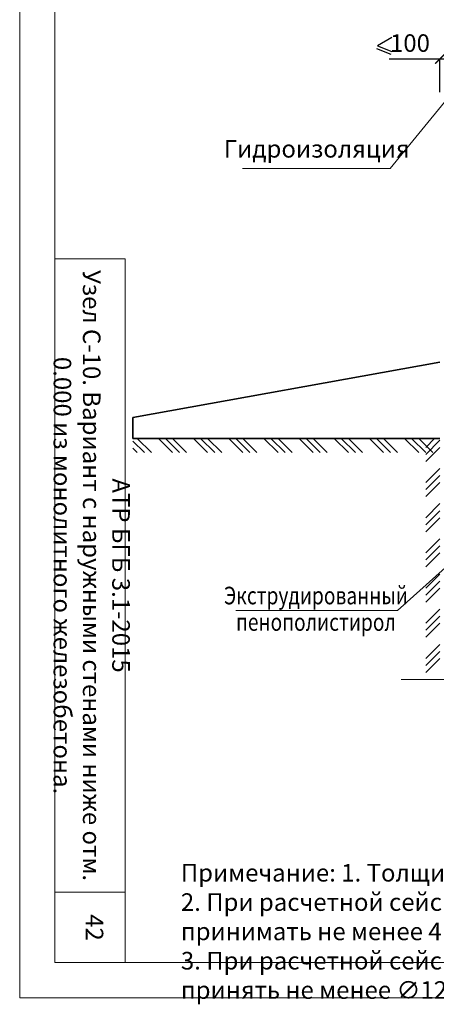
# Model space of a CAD drawing. Units: millimetres. Extents: x -37705 to -34735, y 81580 to 83690.
# Drawn here: x -37705 to -37113, y 81580 to 82980 of the extents above; entities that cross this region are included whole.
import ezdxf

# ---------------------------------------------------------------- set-up
doc = ezdxf.new("R2010")
doc.units = ezdxf.units.MM
doc.header["$PDMODE"] = 65
for name, color, linetype, lineweight in [('0.13 спло%%cная линия', 7, 'Continuous', 13), ('0.18 спло%%cная линия', 7, 'Continuous', 18), ('0.25 спло%%cная линия', 7, 'Continuous', 25), ('0.35 спло%%cная линия', 7, 'Continuous', 35), ('Размерная линия Общее', 7, 'Continuous', 25)]:
    doc.layers.add(name, color=color, linetype=linetype, lineweight=lineweight)
doc.styles.add('ARIAL', font='ARIALN.TTF', dxfattribs={"width": 0.9})
doc.dimstyles.get("Standard").update_dxf_attribs({"dimtxt": 25, "dimasz": 13, "dimexe": 0.18, "dimexo": 0.0625, "dimgap": 10, "dimtad": 1, "dimdec": 0, "dimrnd": 5, "dimzin": 0, "dimdsep": 46, "dimtxsty": 'ARIAL', "dimblk": 'ARCHTICK', "dimcen": 0.09, "dimadec": 0, "dimazin": 0, "dimtfac": 1, "dimtdec": 0, "dimtofl": 0, "dimtmove": 0, "dimatfit": 3, "dimfxl": 1, "dimtolj": 1, "dimtzin": 0, "dimarcsym": 0})

# ---------------------------------------------------------------- blocks, each defined once
blk = doc.blocks.new('ЭЛЕМЕНТ_УЗОРА_1')
at = {"layer": '0.13 спло%%cная линия', "color": 0, "linetype": 'Continuous', "lineweight": 13}
for p, q in [((-45388.9, -51466), (-45372.3, -51482.5)), ((-45382.3, -51462.5), (-45362.3, -51482.5)), ((-45352.3, -51462.5), (-45332.3, -51482.5)), ((-45342.3, -51462.5), (-45322.3, -51482.5)), ((-45332.3, -51462.5), (-45312.3, -51482.5)), ((-45302.3, -51462.5), (-45282.3, -51482.5)), ((-45292.3, -51462.5), (-45272.3, -51482.5)), ((-45282.3, -51462.5), (-45262.3, -51482.5)), ((-45252.3, -51462.5), (-45232.3, -51482.5)), ((-45242.3, -51462.5), (-45222.3, -51482.5)), ((-45232.3, -51462.5), (-45212.3, -51482.5)), ((-45202.3, -51462.5), (-45182.3, -51482.5)), ((-45192.3, -51462.5), (-45172.3, -51482.5)), ((-45182.3, -51462.5), (-45162.3, -51482.5)), ((-45152.3, -51462.5), (-45132.3, -51482.5)), ((-45142.3, -51462.5), (-45122.3, -51482.5)), ((-45132.3, -51462.5), (-45112.3, -51482.5)), ((-45102.3, -51462.5), (-45082.3, -51482.5)), ((-45092.3, -51462.5), (-45072.3, -51482.5)), ((-45082.3, -51462.5), (-45062.3, -51482.5)), ((-45052.3, -51462.5), (-45032.3, -51482.5)), ((-45042.3, -51462.5), (-45022.3, -51482.5)), ((-45032.3, -51462.5), (-45012.3, -51482.5)), ((-45002.3, -51462.5), (-44982.3, -51482.5)), ((-44992.3, -51462.5), (-44972.3, -51482.5)), ((-44982.3, -51462.5), (-44962.3, -51482.5)), ((-45388.9, -51476), (-45382.3, -51482.5))]:
    blk.add_line(p, q, dxfattribs=at)
blk = doc.blocks.new('_ArchTick')
at = {"color": 0, "linetype": 'ByBlock', "const_width": 0.15}
blk.add_lwpolyline([(-0.5, -0.5), (0.5, 0.5)], dxfattribs=at)
blk = doc.blocks.new('*D3202')
at = {"layer": 'DEFPOINTS', "color": 0, "linetype": 'Continuous', "lineweight": 9}
for p in [(-37008, 82923.7), (-37108, 82876.9), (-37008, 82876.9)]:
    blk.add_point(p, dxfattribs=at)
at = {"layer": 'Размерная линия Общее', "color": 0, "linetype": 'Continuous', "lineweight": -2}
for p, q in [((-37108, 82923.7), (-37179.9, 82923.7)), ((-37108, 82876.9), (-37108, 82923.9)), ((-37008, 82923.7), (-37108, 82923.7)), ((-37008, 82876.9), (-37008, 82923.9))]:
    blk.add_line(p, q, dxfattribs=at)
at = {"layer": 'Размерная линия Общее', "color": 0, "linetype": 'Continuous', "lineweight": -2, "xscale": 13, "yscale": 13, "zscale": 13, "rotation": 180}
blk.add_blockref('_ArchTick', (-37108, 82923.7), dxfattribs=at)
at = {"layer": 'Размерная линия Общее', "color": 0, "linetype": 'Continuous', "lineweight": -2, "xscale": 13, "yscale": 13, "zscale": 13}
blk.add_blockref('_ArchTick', (-37008, 82923.7), dxfattribs=at)
at = {"layer": 'Размерная линия Общее', "color": 0, "linetype": 'Continuous', "lineweight": 13, "insert": (-37150.4, 82946.5), "char_height": 25, "attachment_point": 5, "style": 'ARIAL'}
blk.add_mtext('\\A1;100', dxfattribs=at)
blk = doc.blocks.new('ЭЛЕМЕНТ_УЗОРА_33')
at = {"layer": '0.13 спло%%cная линия', "color": 0, "linetype": 'Continuous', "lineweight": 13}
for p, q in [((-44959.8, -51462.5), (-44972.3, -51475)), ((-44952.3, -51465), (-44972.3, -51485)), ((-44952.3, -51475), (-44972.3, -51495)), ((-44952.3, -51505), (-44972.3, -51525)), ((-44952.3, -51515), (-44972.3, -51535)), ((-44952.3, -51525), (-44972.3, -51545)), ((-44952.3, -51555), (-44972.3, -51575)), ((-44952.3, -51565), (-44972.3, -51585)), ((-44952.3, -51575), (-44972.3, -51595)), ((-44952.3, -51605), (-44972.3, -51625)), ((-44952.3, -51615), (-44972.3, -51635)), ((-44952.3, -51625), (-44972.3, -51645)), ((-44952.3, -51655), (-44972.3, -51675)), ((-44952.3, -51665), (-44972.3, -51685)), ((-44952.3, -51675), (-44972.3, -51695)), ((-44952.3, -51705), (-44972.3, -51725)), ((-44952.3, -51715), (-44972.3, -51735)), ((-44952.3, -51725), (-44972.3, -51745)), ((-44952.3, -51755), (-44972.3, -51775)), ((-44952.3, -51765), (-44972.3, -51785)), ((-44952.3, -51775), (-44972.3, -51795))]:
    blk.add_line(p, q, dxfattribs=at)

msp = doc.modelspace()

# ---------------------------------------------------------------- linework, layer by layer
at = {"lineweight": 9}
msp.add_line((-37555.2, 81739.7), (-37655.2, 81739.7), dxfattribs=at)
at = {"lineweight": 13}
for points in [[(-34735.2, 83689.7), (-34735.2, 81589.7), (-37705.2, 81589.7), (-37705.2, 83689.7), (-34735.2, 83689.7)], [(-34785.2, 83589.7), (-37655.2, 83589.7), (-37655.2, 81639.7), (-34785.2, 81639.7), (-34785.2, 83589.7)], [(-37555.2, 81639.7), (-37555.2, 82639.7), (-37655.2, 82639.7)]]:
    msp.add_lwpolyline(points, dxfattribs=at)
at = {"layer": '0.13 спло%%cная линия'}
for p, q in [((-37178.6, 82768.3), (-37097.1, 82867.5)), ((-37178.6, 82768.3), (-37388.6, 82768.3)), ((-37168.1, 82140.2), (-37073.1, 82225.1)), ((-37168.1, 82140.2), (-37398.1, 82140.2))]:
    msp.add_line(p, q, dxfattribs=at)
msp.add_lwpolyline([(-36673.1, 82041.9), (-36883.1, 82041.9), (-36901.6, 81991.6), (-36901.6, 82101.6), (-36923.1, 82041.9), (-37163.1, 82041.9)], dxfattribs=at)
at = {"layer": '0.25 спло%%cная линия'}
for p, q in [((-37176.1, 82954.4), (-37196.6, 82942.4)), ((-37196.6, 82942.4), (-37176.1, 82934.4)), ((-37198.1, 82938.6), (-37177.5, 82930.6)), ((-37198.1, 82938.6), (-37177.5, 82930.6))]:
    msp.add_line(p, q, dxfattribs=at)
at = {"layer": '0.35 спло%%cная линия'}
for p, q in [((-37108, 82493.2), (-37544.5, 82414.4)), ((-37544.5, 82414.4), (-37544.5, 82384.4)), ((-37544.5, 82384.4), (-37108, 82384.4))]:
    msp.add_line(p, q, dxfattribs=at)

# ---------------------------------------------------------------- block references
at = {"layer": '0.13 спло%%cная линия', "color": 0, "linetype": 'Continuous', "lineweight": 13}
for name in ['ЭЛЕМЕНТ_УЗОРА_1', 'ЭЛЕМЕНТ_УЗОРА_33']:
    msp.add_blockref(name, (7844.3, 133846.9), dxfattribs=at)

# ---------------------------------------------------------------- texts
at = {"lineweight": 13, "insert": (-37602.8, 82189.7), "char_height": 25, "attachment_point": 5, "rotation": 270, "style": 'ARIAL'}
msp.add_mtext_dynamic_manual_height_columns('АТР БГБ 3.1-2015\\PУзел С-10. Вариант с наружными стенами ниже отм. 0.000 из монолитного железобетона.', width=900, gutter_width=1, heights=[0], dxfattribs=at)
at = {"lineweight": 9, "insert": (-37476.1, 81779.8), "char_height": 25, "width": 1677.161, "attachment_point": 1, "style": 'ARIAL'}
msp.add_mtext('Примечание: 1. Толщина клеевого шва условно не учтена.\\P2. При расчетной сейсмичности 9 балловпродольное армирование антисейсмического пояса принимать не менее 4∅12 А-III.\\P3. При расчетной сейсмичности 9 баллов продольное армирование железобетонных сердечников принять не менее ∅12 А-III.', dxfattribs=at)
at = {"lineweight": 9, "insert": (-37586.4, 81708.5), "char_height": 25, "attachment_point": 1, "rotation": 270, "style": 'ARIAL'}
msp.add_mtext_dynamic_manual_height_columns('42', width=100, gutter_width=1, heights=[22.3], dxfattribs=at)
at = {"layer": '0.18 спло%%cная линия', "insert": (-37283, 82793), "char_height": 25, "width": 210.329, "attachment_point": 5, "style": 'ARIAL'}
msp.add_mtext('Гидроизоляция', dxfattribs=at)
at = {"layer": '0.18 спло%%cная линия', "insert": (-37284.1, 82173.8), "char_height": 25, "width": 1354.012, "attachment_point": 2, "line_spacing_factor": 0.903614, "style": 'ARIAL'}
msp.add_mtext('{\\fArial|i0|b0;\\H25.000000;\\W0.800000;\\C7;Экструдированный }\\P{\\fArial|i0|b0;\\H25.000000;\\W0.800000;\\C7;пенополистирол}\\P{\\fArial|i0|b0;\\H25.000000;\\W0.800000;\\C7; }\\P', dxfattribs=at)

# ---------------------------------------------------------------- dimensions: what is measured, and where the dimension line sits
at = {"layer": 'Размерная линия Общее', "color": 0, "linetype": 'Continuous', "lineweight": 13}
dim = msp.add_linear_dim(base=(-37008, 82923.7), p1=(-37108, 82876.9), p2=(-37008, 82876.9), dimstyle='Standard', dxfattribs=at)
dim.commit()
dim.dimension.update_dxf_attribs({"geometry": '*D3202', "text_midpoint": (-37150.4, 82923.7), "dimtype": 160})

doc.saveas('drawing.dxf')
